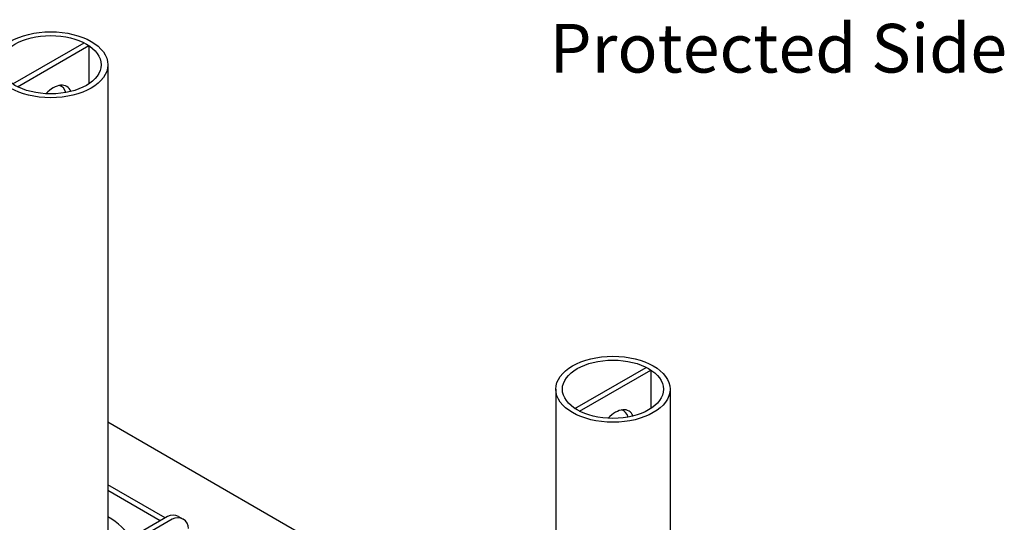
# Model space of a CAD drawing. Units: inches. Extents: x -1620 to 186, y -772 to 288.
# Drawn here: x -1519 to -1428, y 35 to 82 of the extents above; entities that cross this region are included whole.
import ezdxf

# ---------------------------------------------------------------- set-up
doc = ezdxf.new("R2010")
doc.units = ezdxf.units.IN
doc.header["$MEASUREMENT"] = 0
doc.layers.add('OBJ.', color=7, linetype='Continuous')

msp = doc.modelspace()

# ---------------------------------------------------------------- linework, layer by layer
at = {"layer": 'OBJ.'}
for p, q in [((-1519.377, 75.71), (-1512.788, 79.514)), ((-1518.944, 75.46), (-1512.355, 79.264)), ((-1512.355, 79.264), (-1512.355, 75.71)), ((-1510.584, 77.487), (-1510.584, 32.537)), ((-1467.416, 45.71), (-1460.826, 49.514)), ((-1466.983, 45.46), (-1460.393, 49.264)), ((-1460.393, 49.264), (-1460.393, 45.71)), ((-1469.186, 47.487), (-1469.186, -0.987)), ((-1458.623, 47.487), (-1458.623, 2.537)), ((-1505.278, 35.6), (-1510.584, 38.664)), ((-1505.737, 35.335), (-1510.584, 38.134)), ((-1505.059, 35.727), (-1518.147, 28.17)), ((-1504.059, 35.727), (-1503.626, 35.477)), ((-1504.626, 35.477), (-1517.714, 27.92))]:
    msp.add_line(p, q, dxfattribs=at)
at = {"layer": 'OBJ.', "color": 1}
msp.add_line((-1469.186, 20.537), (-1510.584, 44.438), dxfattribs=at)
at = {"layer": 'OBJ.'}
for centre, start in [((-1504.559, 34.861), 60), ((-1504.126, 34.611), 0)]:
    msp.add_arc(centre, 1, start, 120, dxfattribs=at)
for centre, major_axis in [((-1515.866, 77.487), (-5.282, 0)), ((-1515.866, 77.487), (-4.669, 0)), ((-1463.905, 47.487), (-5.282, 0)), ((-1463.905, 47.487), (-4.669, 0))]:
    msp.add_ellipse(centre, major_axis=major_axis, ratio=0.57735, dxfattribs=at)
for centre, major_axis, start_param, end_param in [((-1515.622, 73.362), (-1.225, -2.121), 2.723964, 4.333776), ((-1516.122, 73.381), (-1.225, -2.121), 2.648857, 3.273053), ((-1463.661, 43.362), (-1.225, -2.121), 2.723964, 4.333776), ((-1464.16, 43.381), (-1.225, -2.121), 2.648857, 3.273053), ((-1515.866, 32.487), (-7.655, 0), 3.426336, 3.9509)]:
    msp.add_ellipse(centre, major_axis=major_axis, ratio=0.57735, start_param=start_param, end_param=end_param, dxfattribs=at)

# ---------------------------------------------------------------- texts
at = {"layer": 'OBJ.', "color": 1, "insert": (-1469.76, 81.267), "char_height": 4.5, "attachment_point": 1}
msp.add_mtext('Protected Side', dxfattribs=at)

doc.saveas('drawing.dxf')
